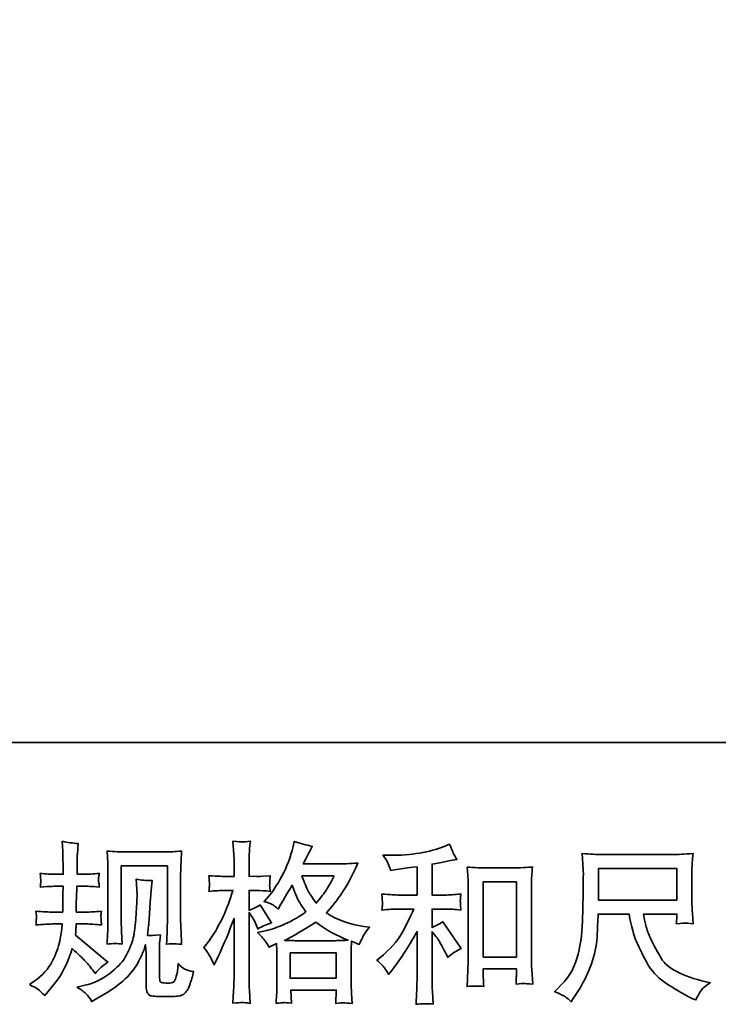
# Model space of a CAD drawing. Units: inches. Extents: x -39 to 391, y -242 to 68.
# Drawn here: x 90 to 131, y -242 to -183 of the extents above; entities that cross this region are included whole.
import ezdxf

# ---------------------------------------------------------------- set-up
doc = ezdxf.new("R2010")
doc.units = ezdxf.units.IN
doc.header["$MEASUREMENT"] = 0
doc.layers.add('图层 1', color=7, linetype='Continuous')

# ---------------------------------------------------------------- blocks, each defined once
blk = doc.blocks.new('block 3')
at = {"layer": '图层 1', "color": 7, "lineweight": 35}
for points in [[(39.956, -67.022), (40.915, -67.022), (40.915, -67.408), (39.956, -67.408), (39.956, -67.022)], [(38.547, -67.186), (38.952, -67.186), (38.952, -68.104), (38.547, -68.104), (38.547, -67.186)], [(36.184, -68.051), (36.746, -68.051), (36.746, -68.362), (36.184, -68.362), (36.184, -68.051)]]:
    blk.add_lwpolyline(points, dxfattribs=at)
for points, knots in [([(32.994, -68.442), (32.994, -68.442), (33.052, -68.401), (33.052, -68.401), (33.154, -68.329), (33.227, -68.249), (33.273, -68.159), (33.32, -68.07), (33.351, -67.986), (33.366, -67.91), (33.381, -67.833), (33.389, -67.784), (33.391, -67.76), (33.391, -67.76), (33.393, -67.7), (33.393, -67.7), (33.393, -67.7), (33.304, -67.7), (33.304, -67.7), (33.235, -67.7), (33.158, -67.704), (33.074, -67.711), (33.076, -67.688), (33.077, -67.667), (33.078, -67.647), (33.08, -67.626), (33.081, -67.611), (33.081, -67.602), (33.081, -67.602), (33.074, -67.544), (33.074, -67.544), (33.157, -67.551), (33.231, -67.554), (33.295, -67.554), (33.295, -67.554), (33.403, -67.554), (33.403, -67.554), (33.402, -67.531), (33.401, -67.507), (33.402, -67.481), (33.402, -67.455), (33.404, -67.41), (33.405, -67.345), (33.405, -67.345), (33.407, -67.237), (33.407, -67.237), (33.407, -67.237), (33.324, -67.237), (33.324, -67.237), (33.318, -67.237), (33.251, -67.241), (33.126, -67.248), (33.129, -67.225), (33.131, -67.207), (33.132, -67.195), (33.134, -67.182), (33.134, -67.173), (33.133, -67.165), (33.132, -67.158), (33.13, -67.13), (33.126, -67.081), (33.196, -67.088), (33.26, -67.091), (33.316, -67.091), (33.316, -67.091), (33.409, -67.091), (33.409, -67.091), (33.409, -67.054), (33.408, -67.029), (33.408, -67.017), (33.407, -67.004), (33.406, -66.971), (33.405, -66.918), (33.404, -66.864), (33.403, -66.827), (33.403, -66.808), (33.403, -66.808), (33.395, -66.688), (33.395, -66.688), (33.461, -66.703), (33.526, -66.712), (33.589, -66.715), (33.589, -66.715), (33.581, -66.847), (33.581, -66.847), (33.579, -66.856), (33.579, -66.885), (33.579, -66.934), (33.579, -66.934), (33.577, -67.015), (33.577, -67.015), (33.577, -67.015), (33.577, -67.089), (33.577, -67.089), (33.577, -67.089), (33.67, -67.091), (33.67, -67.091), (33.711, -67.093), (33.771, -67.089), (33.849, -67.081), (33.845, -67.105), (33.843, -67.123), (33.841, -67.135), (33.84, -67.148), (33.839, -67.159), (33.84, -67.168), (33.841, -67.177), (33.844, -67.204), (33.849, -67.248), (33.75, -67.241), (33.691, -67.237), (33.672, -67.237), (33.672, -67.237), (33.575, -67.237), (33.575, -67.237), (33.573, -67.286), (33.572, -67.322), (33.572, -67.345), (33.572, -67.345), (33.568, -67.472), (33.568, -67.472), (33.568, -67.472), (33.568, -67.554), (33.568, -67.554), (33.568, -67.554), (33.678, -67.554), (33.678, -67.554), (33.736, -67.554), (33.802, -67.551), (33.876, -67.544), (33.872, -67.567), (33.869, -67.582), (33.869, -67.589), (33.868, -67.595), (33.869, -67.609), (33.87, -67.629), (33.87, -67.629), (33.87, -67.656), (33.87, -67.656), (33.87, -67.656), (33.876, -67.711), (33.876, -67.711), (33.802, -67.704), (33.737, -67.7), (33.682, -67.7), (33.682, -67.7), (33.566, -67.7), (33.566, -67.7), (33.565, -67.722), (33.564, -67.744), (33.563, -67.765), (33.562, -67.786), (33.562, -67.799), (33.562, -67.802), (33.562, -67.802), (33.558, -67.835), (33.558, -67.835), (33.558, -67.835), (33.955, -68.167), (33.955, -68.167), (33.89, -68.21), (33.838, -68.256), (33.8, -68.304), (33.8, -68.304), (33.769, -68.265), (33.769, -68.265), (33.73, -68.216), (33.697, -68.177), (33.67, -68.147), (33.643, -68.118), (33.593, -68.07), (33.519, -68.002), (33.497, -68.072), (33.466, -68.148), (33.428, -68.23), (33.391, -68.312), (33.322, -68.412), (33.221, -68.529), (33.221, -68.529), (33.182, -68.575), (33.182, -68.575), (33.143, -68.537), (33.115, -68.512), (33.098, -68.498), (33.081, -68.484), (33.046, -68.466), (32.994, -68.442)], [0, 0, 0, 0, 1, 1, 1, 2, 2, 2, 3, 3, 3, 4, 4, 4, 5, 5, 5, 6, 6, 6, 7, 7, 7, 8, 8, 8, 9, 9, 9, 10, 10, 10, 11, 11, 11, 12, 12, 12, 13, 13, 13, 14, 14, 14, 15, 15, 15, 16, 16, 16, 17, 17, 17, 18, 18, 18, 19, 19, 19, 20, 20, 20, 21, 21, 21, 22, 22, 22, 23, 23, 23, 24, 24, 24, 25, 25, 25, 26, 26, 26, 27, 27, 27, 28, 28, 28, 29, 29, 29, 30, 30, 30, 31, 31, 31, 32, 32, 32, 33, 33, 33, 34, 34, 34, 35, 35, 35, 36, 36, 36, 37, 37, 37, 38, 38, 38, 39, 39, 39, 40, 40, 40, 41, 41, 41, 42, 42, 42, 43, 43, 43, 44, 44, 44, 45, 45, 45, 46, 46, 46, 47, 47, 47, 48, 48, 48, 49, 49, 49, 50, 50, 50, 51, 51, 51, 52, 52, 52, 53, 53, 53, 54, 54, 54, 55, 55, 55, 56, 56, 56, 57, 57, 57, 58, 58, 58, 59, 59, 59, 60, 60, 60, 61, 61, 61, 62, 62, 62, 62]), ([(35.214, -68.116), (35.227, -68.139), (35.24, -68.167), (35.254, -68.2), (35.254, -68.2), (35.299, -68.105), (35.299, -68.105), (35.372, -67.952), (35.438, -67.794), (35.498, -67.631), (35.498, -67.631), (35.498, -68.334), (35.498, -68.334), (35.498, -68.388), (35.496, -68.439), (35.493, -68.487), (35.491, -68.535), (35.487, -68.596), (35.483, -68.669), (35.54, -68.665), (35.577, -68.662), (35.595, -68.661), (35.613, -68.661), (35.646, -68.664), (35.695, -68.671), (35.695, -68.671), (35.686, -68.512), (35.686, -68.512), (35.684, -68.464), (35.682, -68.405), (35.682, -68.336), (35.682, -68.336), (35.682, -67.559), (35.682, -67.559), (35.682, -67.559), (35.713, -67.605), (35.713, -67.605), (35.724, -67.622), (35.734, -67.639), (35.742, -67.654), (35.742, -67.654), (35.767, -67.712), (35.767, -67.712), (35.767, -67.712), (35.788, -67.76), (35.788, -67.76), (35.84, -67.729), (35.897, -67.705), (35.957, -67.687), (35.957, -67.687), (35.817, -67.466), (35.817, -67.466), (35.774, -67.495), (35.729, -67.517), (35.682, -67.532), (35.682, -67.532), (35.682, -67.29), (35.682, -67.29), (35.682, -67.29), (35.773, -67.29), (35.773, -67.29), (35.82, -67.29), (35.876, -67.294), (35.941, -67.301), (35.941, -67.301), (35.934, -67.243), (35.934, -67.243), (35.933, -67.243), (35.933, -67.231), (35.934, -67.208), (35.934, -67.208), (35.934, -67.171), (35.934, -67.171), (35.934, -67.158), (35.937, -67.137), (35.941, -67.109), (35.941, -67.109), (35.848, -67.115), (35.848, -67.115), (35.801, -67.119), (35.777, -67.121), (35.775, -67.119), (35.775, -67.119), (35.682, -67.117), (35.682, -67.117), (35.682, -67.117), (35.682, -66.995), (35.682, -66.995), (35.682, -66.931), (35.683, -66.881), (35.684, -66.847), (35.686, -66.812), (35.69, -66.758), (35.697, -66.685), (35.651, -66.694), (35.62, -66.697), (35.603, -66.696), (35.585, -66.696), (35.546, -66.693), (35.483, -66.687), (35.483, -66.687), (35.496, -66.851), (35.496, -66.851), (35.497, -66.866), (35.498, -66.911), (35.498, -66.985), (35.498, -66.985), (35.498, -67.119), (35.498, -67.119), (35.498, -67.119), (35.4, -67.119), (35.4, -67.119), (35.373, -67.119), (35.303, -67.116), (35.19, -67.109), (35.194, -67.161), (35.196, -67.192), (35.196, -67.203), (35.197, -67.213), (35.197, -67.226), (35.196, -67.241), (35.194, -67.255), (35.192, -67.275), (35.19, -67.301), (35.26, -67.294), (35.33, -67.29), (35.4, -67.29), (35.4, -67.29), (35.483, -67.29), (35.483, -67.29), (35.483, -67.29), (35.438, -67.427), (35.438, -67.427), (35.416, -67.496), (35.379, -67.58), (35.328, -67.68), (35.277, -67.78), (35.232, -67.855), (35.192, -67.906), (35.192, -67.906), (35.13, -67.987), (35.13, -67.987), (35.174, -68.05), (35.202, -68.093), (35.214, -68.116)], [0, 0, 0, 0, 1, 1, 1, 2, 2, 2, 3, 3, 3, 4, 4, 4, 5, 5, 5, 6, 6, 6, 7, 7, 7, 8, 8, 8, 9, 9, 9, 10, 10, 10, 11, 11, 11, 12, 12, 12, 13, 13, 13, 14, 14, 14, 15, 15, 15, 16, 16, 16, 17, 17, 17, 18, 18, 18, 19, 19, 19, 20, 20, 20, 21, 21, 21, 22, 22, 22, 23, 23, 23, 24, 24, 24, 25, 25, 25, 26, 26, 26, 27, 27, 27, 28, 28, 28, 29, 29, 29, 30, 30, 30, 31, 31, 31, 32, 32, 32, 33, 33, 33, 34, 34, 34, 35, 35, 35, 36, 36, 36, 37, 37, 37, 38, 38, 38, 39, 39, 39, 40, 40, 40, 41, 41, 41, 42, 42, 42, 43, 43, 43, 44, 44, 44, 45, 45, 45, 46, 46, 46, 47, 47, 47, 48, 48, 48, 48]), ([(35.883, -67.914), (35.895, -67.932), (35.91, -67.955), (35.926, -67.984), (35.926, -67.984), (36.015, -67.939), (36.015, -67.939), (36.015, -67.939), (36.019, -68.03), (36.019, -68.03), (36.021, -68.059), (36.021, -68.086), (36.021, -68.112), (36.021, -68.112), (36.021, -68.43), (36.021, -68.43), (36.021, -68.48), (36.021, -68.519), (36.019, -68.548), (36.018, -68.577), (36.015, -68.617), (36.011, -68.67), (36.063, -68.666), (36.095, -68.663), (36.107, -68.662), (36.119, -68.661), (36.149, -68.664), (36.199, -68.67), (36.199, -68.67), (36.191, -68.509), (36.191, -68.509), (36.191, -68.509), (36.748, -68.509), (36.748, -68.509), (36.748, -68.509), (36.744, -68.674), (36.744, -68.674), (36.787, -68.667), (36.818, -68.664), (36.837, -68.664), (36.857, -68.665), (36.891, -68.668), (36.941, -68.674), (36.941, -68.674), (36.935, -68.55), (36.935, -68.55), (36.932, -68.495), (36.931, -68.455), (36.931, -68.43), (36.931, -68.43), (36.931, -68.125), (36.931, -68.125), (36.931, -68.064), (36.931, -68.027), (36.931, -68.013), (36.931, -67.999), (36.932, -67.965), (36.935, -67.91), (36.935, -67.91), (37.03, -67.951), (37.03, -67.951), (37.059, -67.884), (37.08, -67.84), (37.093, -67.82), (37.106, -67.8), (37.127, -67.774), (37.156, -67.741), (37.156, -67.741), (37.086, -67.731), (37.086, -67.731), (36.913, -67.706), (36.761, -67.651), (36.628, -67.565), (36.697, -67.488), (36.76, -67.407), (36.816, -67.323), (36.873, -67.239), (36.939, -67.115), (37.013, -66.955), (36.914, -66.962), (36.825, -66.965), (36.746, -66.965), (36.746, -66.965), (36.344, -66.965), (36.344, -66.965), (36.344, -66.965), (36.371, -66.911), (36.371, -66.911), (36.371, -66.911), (36.4, -66.856), (36.4, -66.856), (36.4, -66.856), (36.427, -66.8), (36.427, -66.8), (36.427, -66.8), (36.454, -66.75), (36.454, -66.75), (36.38, -66.734), (36.307, -66.714), (36.235, -66.69), (36.235, -66.69), (36.22, -66.752), (36.22, -66.752), (36.188, -66.883), (36.143, -67.004), (36.083, -67.113), (36.024, -67.224), (35.97, -67.306), (35.922, -67.361), (35.922, -67.361), (35.866, -67.425), (35.866, -67.425), (35.925, -67.445), (35.963, -67.46), (35.98, -67.471), (35.996, -67.482), (36.015, -67.497), (36.036, -67.518), (36.036, -67.518), (36.071, -67.458), (36.071, -67.458), (36.149, -67.325), (36.195, -67.248), (36.207, -67.227), (36.242, -67.318), (36.267, -67.377), (36.281, -67.405), (36.295, -67.432), (36.328, -67.481), (36.377, -67.551), (36.27, -67.627), (36.171, -67.682), (36.083, -67.717), (35.995, -67.752), (35.933, -67.773), (35.897, -67.78), (35.897, -67.78), (35.786, -67.805), (35.786, -67.805), (35.839, -67.86), (35.872, -67.896), (35.883, -67.914)], [0, 0, 0, 0, 1, 1, 1, 2, 2, 2, 3, 3, 3, 4, 4, 4, 5, 5, 5, 6, 6, 6, 7, 7, 7, 8, 8, 8, 9, 9, 9, 10, 10, 10, 11, 11, 11, 12, 12, 12, 13, 13, 13, 14, 14, 14, 15, 15, 15, 16, 16, 16, 17, 17, 17, 18, 18, 18, 19, 19, 19, 20, 20, 20, 21, 21, 21, 22, 22, 22, 23, 23, 23, 24, 24, 24, 25, 25, 25, 26, 26, 26, 27, 27, 27, 28, 28, 28, 29, 29, 29, 30, 30, 30, 31, 31, 31, 32, 32, 32, 33, 33, 33, 34, 34, 34, 35, 35, 35, 36, 36, 36, 37, 37, 37, 38, 38, 38, 39, 39, 39, 40, 40, 40, 41, 41, 41, 42, 42, 42, 43, 43, 43, 44, 44, 44, 45, 45, 45, 46, 46, 46, 47, 47, 47, 47]), ([(37.337, -68.236), (37.354, -68.261), (37.37, -68.288), (37.387, -68.317), (37.387, -68.317), (37.422, -68.274), (37.422, -68.274), (37.517, -68.156), (37.622, -67.997), (37.736, -67.794), (37.736, -67.794), (37.736, -68.325), (37.736, -68.325), (37.736, -68.402), (37.735, -68.461), (37.733, -68.502), (37.731, -68.542), (37.728, -68.603), (37.724, -68.683), (37.789, -68.673), (37.86, -68.673), (37.935, -68.681), (37.935, -68.681), (37.925, -68.526), (37.925, -68.526), (37.922, -68.495), (37.921, -68.431), (37.921, -68.331), (37.921, -68.331), (37.921, -67.796), (37.921, -67.796), (37.921, -67.796), (37.966, -67.852), (37.966, -67.852), (37.987, -67.878), (38.004, -67.902), (38.016, -67.924), (38.028, -67.946), (38.052, -67.992), (38.088, -68.063), (38.088, -68.063), (38.111, -68.108), (38.111, -68.108), (38.159, -68.068), (38.214, -68.032), (38.276, -67.999), (38.276, -67.999), (38.051, -67.672), (38.051, -67.672), (38.007, -67.701), (37.964, -67.724), (37.921, -67.742), (37.921, -67.742), (37.921, -67.517), (37.921, -67.517), (37.921, -67.517), (38.086, -67.517), (38.086, -67.517), (38.139, -67.517), (38.201, -67.521), (38.272, -67.529), (38.272, -67.529), (38.268, -67.466), (38.268, -67.466), (38.268, -67.466), (38.266, -67.434), (38.266, -67.434), (38.265, -67.426), (38.265, -67.414), (38.266, -67.399), (38.267, -67.383), (38.27, -67.361), (38.274, -67.334), (38.192, -67.342), (38.128, -67.346), (38.084, -67.346), (38.084, -67.346), (37.921, -67.346), (37.921, -67.346), (37.921, -67.346), (37.921, -66.968), (37.921, -66.968), (37.921, -66.968), (38.037, -66.947), (38.037, -66.947), (38.037, -66.947), (38.146, -66.924), (38.146, -66.924), (38.146, -66.924), (38.225, -66.91), (38.225, -66.91), (38.189, -66.854), (38.159, -66.791), (38.134, -66.724), (38.134, -66.724), (38.068, -66.751), (38.068, -66.751), (37.888, -66.824), (37.667, -66.86), (37.403, -66.86), (37.403, -66.86), (37.319, -66.86), (37.319, -66.86), (37.353, -66.904), (37.375, -66.939), (37.385, -66.964), (37.394, -66.99), (37.404, -67.017), (37.414, -67.044), (37.414, -67.044), (37.459, -67.038), (37.459, -67.038), (37.459, -67.038), (37.592, -67.017), (37.592, -67.017), (37.623, -67.013), (37.671, -67.007), (37.736, -66.999), (37.736, -66.999), (37.736, -67.346), (37.736, -67.346), (37.736, -67.346), (37.511, -67.346), (37.511, -67.346), (37.474, -67.346), (37.405, -67.342), (37.306, -67.334), (37.31, -67.398), (37.312, -67.434), (37.313, -67.442), (37.314, -67.45), (37.314, -67.461), (37.312, -67.474), (37.311, -67.487), (37.309, -67.505), (37.306, -67.529), (37.39, -67.521), (37.459, -67.517), (37.511, -67.517), (37.511, -67.517), (37.697, -67.517), (37.697, -67.517), (37.649, -67.625), (37.598, -67.725), (37.547, -67.819), (37.495, -67.913), (37.407, -68.011), (37.281, -68.114), (37.281, -68.114), (37.246, -68.143), (37.246, -68.143), (37.29, -68.181), (37.321, -68.212), (37.337, -68.236)], [0, 0, 0, 0, 1, 1, 1, 2, 2, 2, 3, 3, 3, 4, 4, 4, 5, 5, 5, 6, 6, 6, 7, 7, 7, 8, 8, 8, 9, 9, 9, 10, 10, 10, 11, 11, 11, 12, 12, 12, 13, 13, 13, 14, 14, 14, 15, 15, 15, 16, 16, 16, 17, 17, 17, 18, 18, 18, 19, 19, 19, 20, 20, 20, 21, 21, 21, 22, 22, 22, 23, 23, 23, 24, 24, 24, 25, 25, 25, 26, 26, 26, 27, 27, 27, 28, 28, 28, 29, 29, 29, 30, 30, 30, 31, 31, 31, 32, 32, 32, 33, 33, 33, 34, 34, 34, 35, 35, 35, 36, 36, 36, 37, 37, 37, 38, 38, 38, 39, 39, 39, 40, 40, 40, 41, 41, 41, 42, 42, 42, 43, 43, 43, 44, 44, 44, 45, 45, 45, 46, 46, 46, 47, 47, 47, 48, 48, 48, 49, 49, 49, 50, 50, 50, 51, 51, 51, 51]), ([(33.944, -67.946), (33.948, -67.879), (33.951, -67.826), (33.952, -67.789), (33.954, -67.752), (33.954, -67.71), (33.954, -67.663), (33.954, -67.663), (33.954, -67.101), (33.954, -67.101), (33.954, -67.026), (33.954, -66.978), (33.952, -66.956), (33.952, -66.956), (33.944, -66.808), (33.944, -66.808), (34.029, -66.815), (34.107, -66.818), (34.18, -66.818), (34.18, -66.818), (34.651, -66.818), (34.651, -66.818), (34.711, -66.818), (34.779, -66.815), (34.855, -66.808), (34.852, -66.878), (34.849, -66.938), (34.847, -66.987), (34.845, -67.037), (34.844, -67.076), (34.844, -67.105), (34.844, -67.105), (34.844, -67.642), (34.844, -67.642), (34.844, -67.671), (34.846, -67.721), (34.849, -67.791), (34.849, -67.791), (34.855, -67.948), (34.855, -67.948), (34.801, -67.944), (34.769, -67.941), (34.759, -67.941), (34.749, -67.94), (34.72, -67.943), (34.671, -67.948), (34.676, -67.879), (34.678, -67.826), (34.68, -67.788), (34.681, -67.75), (34.682, -67.702), (34.682, -67.644), (34.682, -67.644), (34.682, -66.989), (34.682, -66.989), (34.682, -66.989), (34.117, -66.989), (34.117, -66.989), (34.117, -66.989), (34.117, -67.655), (34.117, -67.655), (34.117, -67.674), (34.118, -67.72), (34.121, -67.791), (34.121, -67.791), (34.127, -67.946), (34.127, -67.946), (34.075, -67.938), (34.014, -67.938), (33.944, -67.946)], [0, 0, 0, 0, 1, 1, 1, 2, 2, 2, 3, 3, 3, 4, 4, 4, 5, 5, 5, 6, 6, 6, 7, 7, 7, 8, 8, 8, 9, 9, 9, 10, 10, 10, 11, 11, 11, 12, 12, 12, 13, 13, 13, 14, 14, 14, 15, 15, 15, 16, 16, 16, 17, 17, 17, 18, 18, 18, 19, 19, 19, 20, 20, 20, 21, 21, 21, 22, 22, 22, 23, 23, 23, 23]), ([(39.551, -68.592), (39.57, -68.604), (39.594, -68.624), (39.623, -68.652), (39.623, -68.652), (39.639, -68.625), (39.639, -68.625), (39.639, -68.625), (39.734, -68.476), (39.734, -68.476), (39.784, -68.393), (39.829, -68.298), (39.869, -68.189), (39.909, -68.08), (39.931, -67.97), (39.938, -67.86), (39.944, -67.75), (39.949, -67.656), (39.951, -67.579), (39.951, -67.579), (40.33, -67.579), (40.33, -67.579), (40.361, -67.735), (40.39, -67.844), (40.417, -67.908), (40.443, -67.972), (40.485, -68.058), (40.543, -68.164), (40.602, -68.27), (40.675, -68.352), (40.762, -68.41), (40.849, -68.468), (40.924, -68.515), (40.987, -68.551), (41.051, -68.588), (41.095, -68.61), (41.12, -68.619), (41.12, -68.619), (41.147, -68.629), (41.147, -68.629), (41.185, -68.549), (41.218, -68.498), (41.244, -68.477), (41.27, -68.455), (41.296, -68.437), (41.323, -68.42), (41.323, -68.42), (41.273, -68.408), (41.273, -68.408), (40.977, -68.336), (40.795, -68.242), (40.727, -68.125), (40.658, -68.009), (40.609, -67.917), (40.58, -67.848), (40.552, -67.779), (40.534, -67.723), (40.526, -67.681), (40.518, -67.639), (40.512, -67.605), (40.507, -67.579), (40.507, -67.579), (40.915, -67.579), (40.915, -67.579), (40.915, -67.579), (40.915, -67.625), (40.915, -67.625), (40.915, -67.631), (40.913, -67.642), (40.911, -67.658), (40.909, -67.674), (40.908, -67.687), (40.908, -67.697), (40.972, -67.693), (41.009, -67.69), (41.019, -67.689), (41.029, -67.689), (41.061, -67.691), (41.116, -67.697), (41.116, -67.697), (41.106, -67.567), (41.106, -67.567), (41.101, -67.518), (41.099, -67.469), (41.099, -67.419), (41.099, -67.419), (41.099, -67.032), (41.099, -67.032), (41.099, -67.009), (41.101, -66.982), (41.103, -66.949), (41.106, -66.916), (41.11, -66.878), (41.114, -66.837), (41, -66.847), (40.924, -66.851), (40.886, -66.851), (40.886, -66.851), (39.976, -66.851), (39.976, -66.851), (39.939, -66.851), (39.865, -66.847), (39.755, -66.837), (39.755, -66.837), (39.77, -67.032), (39.77, -67.032), (39.771, -67.051), (39.771, -67.1), (39.77, -67.179), (39.77, -67.179), (39.77, -67.349), (39.77, -67.349), (39.768, -67.356), (39.767, -67.408), (39.765, -67.506), (39.765, -67.506), (39.761, -67.666), (39.761, -67.666), (39.754, -67.834), (39.732, -67.986), (39.693, -68.121), (39.654, -68.257), (39.575, -68.381), (39.453, -68.493), (39.453, -68.493), (39.418, -68.526), (39.418, -68.526), (39.488, -68.557), (39.532, -68.579), (39.551, -68.592)], [0, 0, 0, 0, 1, 1, 1, 2, 2, 2, 3, 3, 3, 4, 4, 4, 5, 5, 5, 6, 6, 6, 7, 7, 7, 8, 8, 8, 9, 9, 9, 10, 10, 10, 11, 11, 11, 12, 12, 12, 13, 13, 13, 14, 14, 14, 15, 15, 15, 16, 16, 16, 17, 17, 17, 18, 18, 18, 19, 19, 19, 20, 20, 20, 21, 21, 21, 22, 22, 22, 23, 23, 23, 24, 24, 24, 25, 25, 25, 26, 26, 26, 27, 27, 27, 28, 28, 28, 29, 29, 29, 30, 30, 30, 31, 31, 31, 32, 32, 32, 33, 33, 33, 34, 34, 34, 35, 35, 35, 36, 36, 36, 37, 37, 37, 38, 38, 38, 39, 39, 39, 40, 40, 40, 41, 41, 41, 42, 42, 42, 43, 43, 43, 43]), ([(38.349, -67.003), (38.349, -67.003), (38.358, -67.102), (38.358, -67.102), (38.36, -67.135), (38.362, -67.168), (38.362, -67.204), (38.362, -67.204), (38.362, -68.094), (38.362, -68.094), (38.362, -68.163), (38.36, -68.221), (38.358, -68.265), (38.356, -68.31), (38.354, -68.377), (38.349, -68.465), (38.418, -68.457), (38.486, -68.457), (38.553, -68.465), (38.549, -68.418), (38.547, -68.382), (38.547, -68.356), (38.547, -68.356), (38.547, -68.25), (38.547, -68.25), (38.547, -68.25), (38.952, -68.25), (38.952, -68.25), (38.952, -68.25), (38.952, -68.32), (38.952, -68.32), (38.952, -68.329), (38.951, -68.343), (38.95, -68.364), (38.948, -68.385), (38.948, -68.409), (38.948, -68.436), (39.002, -68.431), (39.034, -68.428), (39.045, -68.429), (39.055, -68.429), (39.092, -68.432), (39.153, -68.436), (39.153, -68.436), (39.14, -68.258), (39.14, -68.258), (39.138, -68.224), (39.136, -68.163), (39.136, -68.077), (39.136, -68.077), (39.136, -67.196), (39.136, -67.196), (39.136, -67.17), (39.137, -67.142), (39.139, -67.112), (39.141, -67.082), (39.145, -67.046), (39.149, -67.003), (39.028, -67.011), (38.955, -67.015), (38.929, -67.015), (38.929, -67.015), (38.569, -67.015), (38.569, -67.015), (38.55, -67.015), (38.52, -67.014), (38.479, -67.011), (38.438, -67.009), (38.395, -67.006), (38.349, -67.003)], [0, 0, 0, 0, 1, 1, 1, 2, 2, 2, 3, 3, 3, 4, 4, 4, 5, 5, 5, 6, 6, 6, 7, 7, 7, 8, 8, 8, 9, 9, 9, 10, 10, 10, 11, 11, 11, 12, 12, 12, 13, 13, 13, 14, 14, 14, 15, 15, 15, 16, 16, 16, 17, 17, 17, 18, 18, 18, 19, 19, 19, 20, 20, 20, 21, 21, 21, 22, 22, 22, 23, 23, 23, 23]), ([(33.575, -68.473), (33.575, -68.473), (33.672, -68.45), (33.672, -68.45), (33.784, -68.424), (33.885, -68.376), (33.976, -68.305), (34.067, -68.235), (34.127, -68.174), (34.156, -68.124), (34.185, -68.074), (34.207, -68.03), (34.222, -67.994), (34.237, -67.957), (34.249, -67.924), (34.258, -67.894), (34.267, -67.864), (34.275, -67.827), (34.28, -67.785), (34.286, -67.743), (34.29, -67.695), (34.295, -67.64), (34.295, -67.64), (34.305, -67.493), (34.305, -67.493), (34.31, -67.421), (34.312, -67.371), (34.311, -67.342), (34.311, -67.342), (34.301, -67.15), (34.301, -67.15), (34.357, -67.164), (34.422, -67.17), (34.495, -67.168), (34.495, -67.168), (34.481, -67.328), (34.481, -67.328), (34.478, -67.356), (34.473, -67.422), (34.467, -67.524), (34.46, -67.626), (34.455, -67.691), (34.453, -67.72), (34.453, -67.72), (34.439, -67.84), (34.439, -67.84), (34.465, -67.842), (34.518, -67.839), (34.596, -67.834), (34.59, -67.889), (34.587, -67.931), (34.586, -67.961), (34.585, -67.99), (34.585, -68.024), (34.585, -68.061), (34.585, -68.061), (34.585, -68.353), (34.585, -68.353), (34.585, -68.356), (34.586, -68.365), (34.588, -68.38), (34.59, -68.395), (34.593, -68.404), (34.596, -68.409), (34.6, -68.414), (34.616, -68.418), (34.643, -68.422), (34.671, -68.425), (34.694, -68.426), (34.711, -68.423), (34.738, -68.42), (34.755, -68.414), (34.764, -68.404), (34.773, -68.395), (34.782, -68.373), (34.791, -68.34), (34.8, -68.307), (34.805, -68.286), (34.807, -68.276), (34.807, -68.276), (34.815, -68.185), (34.815, -68.185), (34.844, -68.217), (34.87, -68.239), (34.894, -68.252), (34.918, -68.265), (34.955, -68.275), (35.003, -68.28), (34.99, -68.337), (34.975, -68.392), (34.955, -68.446), (34.936, -68.5), (34.911, -68.537), (34.882, -68.558), (34.852, -68.579), (34.795, -68.59), (34.709, -68.588), (34.608, -68.588), (34.534, -68.586), (34.49, -68.581), (34.445, -68.576), (34.423, -68.533), (34.423, -68.45), (34.423, -68.45), (34.423, -68.152), (34.423, -68.152), (34.423, -68.11), (34.422, -68.078), (34.421, -68.057), (34.421, -68.057), (34.414, -67.954), (34.414, -67.954), (34.406, -67.983), (34.399, -68.006), (34.392, -68.023), (34.386, -68.04), (34.366, -68.085), (34.33, -68.159), (34.294, -68.233), (34.239, -68.303), (34.167, -68.37), (34.095, -68.437), (34.017, -68.496), (33.933, -68.547), (33.933, -68.547), (33.84, -68.601), (33.84, -68.601), (33.84, -68.601), (33.757, -68.65), (33.757, -68.65), (33.734, -68.609), (33.71, -68.576), (33.685, -68.552), (33.661, -68.528), (33.625, -68.502), (33.575, -68.473)], [0, 0, 0, 0, 1, 1, 1, 2, 2, 2, 3, 3, 3, 4, 4, 4, 5, 5, 5, 6, 6, 6, 7, 7, 7, 8, 8, 8, 9, 9, 9, 10, 10, 10, 11, 11, 11, 12, 12, 12, 13, 13, 13, 14, 14, 14, 15, 15, 15, 16, 16, 16, 17, 17, 17, 18, 18, 18, 19, 19, 19, 20, 20, 20, 21, 21, 21, 22, 22, 22, 23, 23, 23, 24, 24, 24, 25, 25, 25, 26, 26, 26, 27, 27, 27, 28, 28, 28, 29, 29, 29, 30, 30, 30, 31, 31, 31, 32, 32, 32, 33, 33, 33, 34, 34, 34, 35, 35, 35, 36, 36, 36, 37, 37, 37, 38, 38, 38, 39, 39, 39, 40, 40, 40, 41, 41, 41, 42, 42, 42, 43, 43, 43, 44, 44, 44, 45, 45, 45, 45]), ([(36.723, -67.111), (36.687, -67.181), (36.655, -67.238), (36.628, -67.281), (36.601, -67.323), (36.56, -67.378), (36.504, -67.444), (36.457, -67.383), (36.424, -67.334), (36.404, -67.297), (36.385, -67.26), (36.36, -67.198), (36.328, -67.111), (36.328, -67.111), (36.723, -67.111), (36.723, -67.111)], [0, 0, 0, 0, 1, 1, 1, 2, 2, 2, 3, 3, 3, 4, 4, 4, 5, 5, 5, 5]), ([(36.497, -67.678), (36.623, -67.771), (36.754, -67.845), (36.892, -67.899), (36.793, -67.903), (36.732, -67.905), (36.708, -67.905), (36.708, -67.905), (36.274, -67.905), (36.274, -67.905), (36.26, -67.905), (36.238, -67.904), (36.209, -67.904), (36.179, -67.903), (36.148, -67.902), (36.115, -67.901), (36.221, -67.848), (36.349, -67.774), (36.497, -67.678)], [0, 0, 0, 0, 1, 1, 1, 2, 2, 2, 3, 3, 3, 4, 4, 4, 5, 5, 5, 6, 6, 6, 6])]:
    blk.add_open_spline(points, degree=3, knots=knots, dxfattribs=at)
blk = doc.blocks.new('block 2')
at = {"layer": '图层 1'}
blk.add_blockref('block 3', (0, 0), dxfattribs=at)

msp = doc.modelspace()

# ---------------------------------------------------------------- linework, layer by layer
at = {"layer": '图层 1', "color": 7, "lineweight": 35}
msp.add_lwpolyline([(391.355, -226.459), (-38.907, -226.459), (-38.907, 52.228), (391.355, 52.228), (391.355, -226.459), (391.355, -226.459)], dxfattribs=at)

# ---------------------------------------------------------------- block references
at = {"layer": '图层 1', "xscale": 4.872999506769744, "yscale": 4.872999506769744, "zscale": 4.872999506769744}
msp.add_blockref('block 2', (-70.394, 92.63), dxfattribs=at)

doc.saveas('drawing.dxf')
